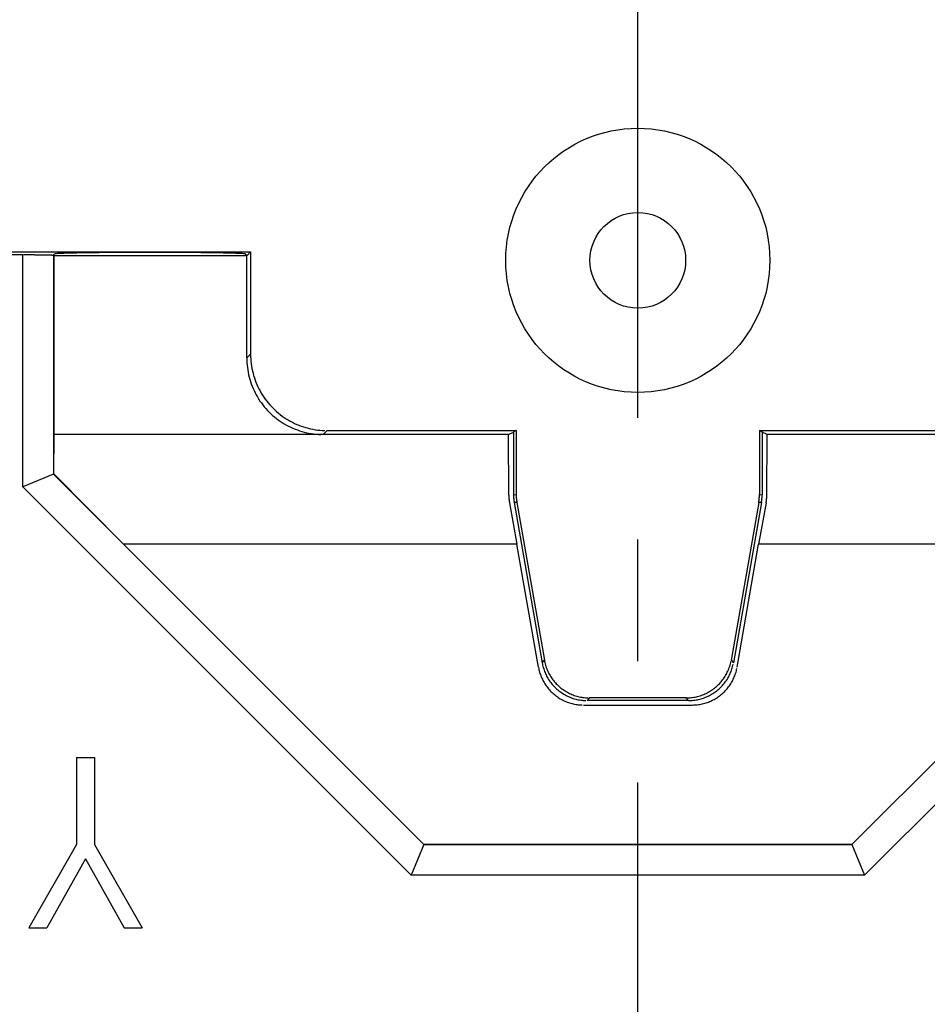
# Model space of a CAD drawing. Units: inches. Extents: x -2.2 to 31.7, y 0.2 to 22.2.
# Drawn here: x 14.1 to 15.1, y 8.3 to 9.3 of the extents above; entities that cross this region are included whole.
import ezdxf

# ---------------------------------------------------------------- set-up
doc = ezdxf.new("R2010")
doc.units = ezdxf.units.IN
doc.header["$LTSCALE"] = 0.5
doc.header["$MEASUREMENT"] = 0
doc.linetypes.add('CENTER', pattern=[2, 1.25, -0.25, 0.25, -0.25])
doc.layers.add('1', color=7, linetype='Continuous')
doc.layers.add('TOP', color=7, linetype='Continuous')
doc.dimstyles.get("Standard").update_dxf_attribs({"dimtxt": 0.18, "dimasz": 0.18, "dimexe": 0.18, "dimexo": 0.0625, "dimgap": 0.09, "dimtad": 0, "dimtih": 1, "dimtoh": 1, "dimdec": 4, "dimzin": 0, "dimdsep": 46, "dimtxsty": 'Standard', "dimcen": 0.09, "dimadec": 0, "dimazin": 0, "dimtfac": 1, "dimtdec": 4, "dimtofl": 0, "dimtmove": 0, "dimatfit": 3, "dimfxl": 0, "dimtolj": 1, "dimtzin": 0, "dimarcsym": 0})

# ---------------------------------------------------------------- blocks, each defined once
blk = doc.blocks.new('*D56')
at = {"layer": 'DEFPOINTS', "color": 0}
for p in [(14.634, 9.4791), (12.6542, 6.1992), (14.634, 6.1992)]:
    blk.add_point(p, dxfattribs=at)
at = {"layer": 'TOP', "color": 72, "lineweight": -2}
for p, q in [((14.5715, 9.4791), (12.5292, 9.4791)), ((12.6542, 9.3541), (12.6542, 7.9641)), ((12.6542, 6.3242), (12.6542, 7.7141)), ((14.5715, 6.1992), (12.5292, 6.1992))]:
    blk.add_line(p, q, dxfattribs=at)
at = {"layer": 'TOP', "color": 72}
for points in [[(12.6333, 9.3541), (12.675, 9.3541), (12.6542, 9.4791)], [(12.6333, 6.3242), (12.675, 6.3242), (12.6542, 6.1992)]]:
    blk.add_solid(points, dxfattribs=at)
at = {"layer": 'TOP', "color": 72, "insert": (12.6542, 7.8391), "char_height": 0.125, "attachment_point": 5}
blk.add_mtext('\\A1; 3.280 ', dxfattribs=at)

msp = doc.modelspace()

# ---------------------------------------------------------------- linework, layer by layer
at = {"layer": '1', "color": 72, "linetype": 'CENTER'}
msp.add_line((14.77327, 5.85417), (14.77327, 9.82407), dxfattribs=at)
at = {"layer": '1', "color": 43, "linetype": 'Continuous'}
for p, q in [((13.48832, 9.02489), (14.37489, 9.02489)), ((14.14047, 9.0218), (13.60733, 9.0218)), ((14.14047, 8.78345), (14.14047, 9.0218)), ((14.17289, 9.02273), (14.17151, 9.02135)), ((14.36971, 9.02273), (14.37122, 9.02122)), ((14.37091, 9.0209), (14.37091, 9.02153)), ((14.37489, 9.02489), (14.37122, 9.02122)), ((14.37489, 9.02489), (14.37489, 8.91985)), ((14.17195, 9.02127), (14.17268, 9.0209)), ((14.17195, 9.02127), (14.17195, 8.79649)), ((14.37091, 9.0209), (14.17268, 9.0209)), ((14.17268, 8.83714), (14.17268, 9.0209)), ((14.37091, 8.91587), (14.37091, 9.0209)), ((14.37489, 8.91985), (14.37091, 8.91587)), ((14.44963, 8.83714), (14.45362, 8.84113)), ((14.45362, 8.84113), (14.64812, 8.84113)), ((14.64015, 8.83714), (14.64526, 8.8397)), ((14.64537, 8.8397), (14.64526, 8.8397)), ((14.64812, 8.84113), (14.64537, 8.83975)), ((14.64537, 8.83975), (14.64537, 8.77525)), ((14.64812, 8.84113), (14.64812, 8.77549)), ((14.89842, 8.84113), (14.89842, 8.77549)), ((14.89842, 8.84113), (15.09292, 8.84113)), ((14.89842, 8.84113), (14.90116, 8.83975)), ((14.90116, 8.83975), (14.90116, 8.77525)), ((14.90127, 8.8397), (14.90116, 8.8397)), ((14.90638, 8.83714), (14.90127, 8.8397)), ((14.17244, 8.79669), (14.17268, 8.83714)), ((14.44963, 8.83714), (14.17268, 8.83714)), ((14.64015, 8.83714), (14.44963, 8.83714)), ((14.64054, 8.77483), (14.64015, 8.83714)), ((14.906, 8.77483), (14.90638, 8.83714)), ((15.0969, 8.83714), (14.90638, 8.83714)), ((14.17195, 8.79649), (14.14047, 8.78345)), ((14.17244, 8.79669), (14.17195, 8.79649)), ((14.17195, 8.79649), (14.55301, 8.41542)), ((14.2442, 8.72429), (14.17244, 8.79669)), ((14.99352, 8.41542), (15.37458, 8.79649)), ((14.53998, 8.38395), (14.14047, 8.78345)), ((15.40606, 8.78345), (15.00656, 8.38395)), ((14.64537, 8.77525), (14.64812, 8.77549)), ((14.89842, 8.77549), (14.90116, 8.77525)), ((14.64129, 8.76675), (14.64896, 8.72429)), ((14.64882, 8.76741), (14.64607, 8.76717)), ((14.64607, 8.76717), (14.67483, 8.60243)), ((14.64882, 8.76741), (14.67714, 8.60518)), ((14.89772, 8.76741), (14.86939, 8.60518)), ((14.90046, 8.76717), (14.8717, 8.60243)), ((14.90525, 8.76675), (14.89757, 8.72429)), ((14.90046, 8.76717), (14.89772, 8.76741)), ((14.64896, 8.72429), (14.2442, 8.72429)), ((14.55303, 8.41546), (14.2442, 8.72429)), ((14.67103, 8.59791), (14.64896, 8.72429)), ((14.87551, 8.59791), (14.89757, 8.72429)), ((15.30233, 8.72429), (14.89757, 8.72429)), ((15.30233, 8.72429), (14.9935, 8.41546)), ((14.67483, 8.60243), (14.67714, 8.60518)), ((14.86939, 8.60518), (14.8717, 8.60243)), ((14.72342, 8.56628), (14.72111, 8.56353)), ((14.82311, 8.56628), (14.72342, 8.56628)), ((14.82542, 8.56353), (14.82311, 8.56628)), ((14.71731, 8.55901), (14.82923, 8.55901)), ((14.82542, 8.56353), (14.72111, 8.56353)), ((14.19578, 8.50489), (14.21421, 8.50489)), ((14.19578, 8.50489), (14.19578, 8.41554)), ((14.21421, 8.50489), (14.21421, 8.41554)), ((14.19578, 8.41554), (14.14663, 8.32992)), ((14.21421, 8.41554), (14.26337, 8.32992)), ((14.55301, 8.41542), (14.53998, 8.38395)), ((14.55303, 8.41546), (14.55301, 8.41542)), ((14.55301, 8.41542), (14.99352, 8.41542)), ((14.9935, 8.41546), (14.55303, 8.41546)), ((14.9935, 8.41546), (14.99352, 8.41542)), ((14.99352, 8.41542), (15.00656, 8.38395)), ((14.205, 8.40065), (14.16506, 8.32992)), ((14.205, 8.40065), (14.24494, 8.32992)), ((15.00656, 8.38395), (14.53998, 8.38395)), ((14.14663, 8.32992), (14.16506, 8.32992)), ((14.24494, 8.32992), (14.26337, 8.32992))]:
    msp.add_line(p, q, dxfattribs=at)
for points in [[(14.17151, 9.02135, 0), (14.17135, 9.02136, 0), (14.17116, 9.02138, 0), (14.17095, 9.02139, 0), (14.17071, 9.02141, 0), (14.17046, 9.02142, 0), (14.17017, 9.02143, 0), (14.16987, 9.02145, 0), (14.16954, 9.02146, 0), (14.16919, 9.02148, 0), (14.16882, 9.02149, 0), (14.16842, 9.02151, 0), (14.168, 9.02152, 0), (14.16757, 9.02153, 0), (14.16711, 9.02155, 0), (14.16662, 9.02156, 0), (14.16612, 9.02157, 0), (14.1656, 9.02158, 0), (14.16506, 9.0216, 0), (14.1645, 9.02161, 0), (14.16392, 9.02162, 0), (14.16332, 9.02163, 0), (14.16271, 9.02164, 0), (14.16207, 9.02165, 0), (14.16142, 9.02166, 0), (14.16076, 9.02167, 0), (14.16008, 9.02168, 0), (14.15938, 9.02169, 0), (14.15867, 9.0217, 0), (14.15794, 9.02171, 0), (14.1572, 9.02172, 0), (14.15645, 9.02173, 0), (14.15568, 9.02173, 0), (14.1549, 9.02174, 0), (14.15411, 9.02175, 0), (14.15331, 9.02175, 0), (14.1525, 9.02176, 0), (14.15168, 9.02177, 0), (14.15086, 9.02177, 0), (14.15002, 9.02178, 0), (14.14918, 9.02178, 0), (14.14832, 9.02178, 0), (14.14747, 9.02179, 0), (14.14661, 9.02179, 0), (14.14574, 9.02179, 0), (14.14487, 9.0218, 0), (14.14399, 9.0218, 0), (14.14312, 9.0218, 0), (14.14224, 9.0218, 0), (14.14136, 9.0218, 0)], [(14.36971, 9.02273, 0), (14.36941, 9.02283, 0), (14.36874, 9.02294, 0), (14.36769, 9.02304, 0), (14.36626, 9.02315, 0), (14.36447, 9.02325, 0), (14.36232, 9.02335, 0), (14.35982, 9.02345, 0), (14.35698, 9.02354, 0), (14.35381, 9.02363, 0), (14.35032, 9.02372, 0), (14.34652, 9.0238, 0), (14.34243, 9.02388, 0), (14.33807, 9.02396, 0), (14.33345, 9.02403, 0), (14.32859, 9.02409, 0), (14.32351, 9.02415, 0), (14.31823, 9.02421, 0), (14.31277, 9.02425, 0), (14.30715, 9.0243, 0), (14.30139, 9.02433, 0), (14.29551, 9.02436, 0), (14.28954, 9.02438, 0), (14.2835, 9.0244, 0), (14.27741, 9.02441, 0), (14.2713, 9.02441, 0), (14.26519, 9.02441, 0), (14.2591, 9.0244, 0), (14.25306, 9.02438, 0), (14.24709, 9.02436, 0), (14.24121, 9.02433, 0), (14.23545, 9.0243, 0), (14.22983, 9.02425, 0), (14.22436, 9.02421, 0), (14.21908, 9.02415, 0), (14.214, 9.02409, 0), (14.20914, 9.02403, 0), (14.20453, 9.02396, 0), (14.20016, 9.02388, 0), (14.19608, 9.0238, 0), (14.19228, 9.02372, 0), (14.18879, 9.02363, 0), (14.18562, 9.02354, 0), (14.18277, 9.02345, 0), (14.18027, 9.02335, 0), (14.17812, 9.02325, 0), (14.17633, 9.02315, 0), (14.17491, 9.02304, 0), (14.17386, 9.02294, 0), (14.17319, 9.02283, 0)], [(14.17195, 9.02127, 0), (14.17195, 9.02127, 0), (14.17195, 9.02127, 0), (14.17194, 9.02128, 0), (14.17194, 9.02128, 0), (14.17193, 9.02128, 0), (14.17193, 9.02128, 0), (14.17192, 9.02128, 0), (14.17192, 9.02128, 0), (14.17192, 9.02128, 0), (14.17191, 9.02129, 0), (14.1719, 9.02129, 0), (14.1719, 9.02129, 0), (14.17189, 9.02129, 0), (14.17189, 9.02129, 0), (14.17188, 9.02129, 0), (14.17187, 9.0213, 0), (14.17187, 9.0213, 0), (14.17186, 9.0213, 0), (14.17185, 9.0213, 0), (14.17184, 9.0213, 0), (14.17184, 9.0213, 0), (14.17183, 9.0213, 0), (14.17182, 9.02131, 0), (14.17181, 9.02131, 0), (14.1718, 9.02131, 0), (14.17179, 9.02131, 0), (14.17179, 9.02131, 0), (14.17178, 9.02131, 0), (14.17177, 9.02131, 0), (14.17176, 9.02132, 0), (14.17175, 9.02132, 0), (14.17174, 9.02132, 0), (14.17173, 9.02132, 0), (14.17171, 9.02132, 0), (14.1717, 9.02132, 0), (14.17169, 9.02132, 0), (14.17168, 9.02133, 0), (14.17167, 9.02133, 0), (14.17166, 9.02133, 0), (14.17164, 9.02133, 0), (14.17163, 9.02133, 0), (14.17162, 9.02133, 0), (14.17161, 9.02134, 0), (14.17159, 9.02134, 0), (14.17158, 9.02134, 0), (14.17157, 9.02134, 0), (14.17155, 9.02134, 0), (14.17154, 9.02134, 0), (14.17152, 9.02134, 0)], [(14.37091, 8.91587, 0), (14.37094, 8.9134, 0), (14.37106, 8.91093, 0), (14.37125, 8.90846, 0), (14.37153, 8.906, 0), (14.37187, 8.90356, 0), (14.3723, 8.90112, 0), (14.3728, 8.8987, 0), (14.37338, 8.89629, 0), (14.37403, 8.89391, 0), (14.37476, 8.89154, 0), (14.37556, 8.8892, 0), (14.37643, 8.88689, 0), (14.37738, 8.8846, 0), (14.3784, 8.88235, 0), (14.37949, 8.88013, 0), (14.38064, 8.87794, 0), (14.38187, 8.87579, 0), (14.38316, 8.87369, 0), (14.38452, 8.87162, 0), (14.38594, 8.86959, 0), (14.38742, 8.86762, 0), (14.38897, 8.86569, 0), (14.39058, 8.86381, 0), (14.39224, 8.86198, 0), (14.39396, 8.8602, 0), (14.39574, 8.85848, 0), (14.39757, 8.85682, 0), (14.39945, 8.85521, 0), (14.40138, 8.85366, 0), (14.40336, 8.85218, 0), (14.40538, 8.85076, 0), (14.40745, 8.8494, 0), (14.40956, 8.84811, 0), (14.4117, 8.84688, 0), (14.41389, 8.84572, 0), (14.41611, 8.84464, 0), (14.41836, 8.84362, 0), (14.42065, 8.84267, 0), (14.42296, 8.8418, 0), (14.4253, 8.841, 0), (14.42767, 8.84027, 0), (14.43005, 8.83962, 0), (14.43246, 8.83904, 0), (14.43488, 8.83854, 0), (14.43732, 8.83811, 0), (14.43977, 8.83776, 0), (14.44222, 8.83749, 0), (14.44469, 8.8373, 0), (14.44716, 8.83718, 0)], [(14.37489, 8.91985, 0), (14.37493, 8.91738, 0), (14.37504, 8.91491, 0), (14.37524, 8.91244, 0), (14.37551, 8.90999, 0), (14.37586, 8.90754, 0), (14.37628, 8.9051, 0), (14.37678, 8.90268, 0), (14.37736, 8.90027, 0), (14.37801, 8.89789, 0), (14.37874, 8.89552, 0), (14.37954, 8.89318, 0), (14.38042, 8.89087, 0), (14.38136, 8.88859, 0), (14.38238, 8.88633, 0), (14.38347, 8.88411, 0), (14.38463, 8.88193, 0), (14.38585, 8.87978, 0), (14.38714, 8.87767, 0), (14.3885, 8.8756, 0), (14.38992, 8.87358, 0), (14.39141, 8.8716, 0), (14.39295, 8.86967, 0), (14.39456, 8.86779, 0), (14.39622, 8.86596, 0), (14.39795, 8.86418, 0), (14.39972, 8.86246, 0), (14.40155, 8.8608, 0), (14.40343, 8.85919, 0), (14.40536, 8.85765, 0), (14.40734, 8.85616, 0), (14.40936, 8.85474, 0), (14.41143, 8.85338, 0), (14.41354, 8.85209, 0), (14.41569, 8.85086, 0), (14.41787, 8.84971, 0), (14.42009, 8.84862, 0), (14.42235, 8.8476, 0), (14.42463, 8.84665, 0), (14.42695, 8.84578, 0), (14.42929, 8.84498, 0), (14.43165, 8.84425, 0), (14.43404, 8.8436, 0), (14.43644, 8.84302, 0), (14.43886, 8.84252, 0), (14.4413, 8.8421, 0), (14.44375, 8.84175, 0), (14.44621, 8.84148, 0), (14.44867, 8.84128, 0), (14.45114, 8.84117, 0)], [(14.64054, 8.77483, 0), (14.64054, 8.77467, 0), (14.64054, 8.7745, 0), (14.64054, 8.77434, 0), (14.64054, 8.77418, 0), (14.64055, 8.77402, 0), (14.64055, 8.77386, 0), (14.64056, 8.77369, 0), (14.64056, 8.77353, 0), (14.64057, 8.77337, 0), (14.64057, 8.77321, 0), (14.64058, 8.77304, 0), (14.64059, 8.77288, 0), (14.6406, 8.77272, 0), (14.6406, 8.77256, 0), (14.64061, 8.7724, 0), (14.64062, 8.77223, 0), (14.64063, 8.77207, 0), (14.64064, 8.77191, 0), (14.64066, 8.77175, 0), (14.64067, 8.77159, 0), (14.64068, 8.77142, 0), (14.64069, 8.77126, 0), (14.64071, 8.7711, 0), (14.64072, 8.77094, 0), (14.64074, 8.77078, 0), (14.64075, 8.77061, 0), (14.64077, 8.77045, 0), (14.64078, 8.77029, 0), (14.6408, 8.77013, 0), (14.64082, 8.76997, 0), (14.64084, 8.76981, 0), (14.64085, 8.76965, 0), (14.64087, 8.76948, 0), (14.64089, 8.76932, 0), (14.64091, 8.76916, 0), (14.64093, 8.769, 0), (14.64096, 8.76884, 0), (14.64098, 8.76868, 0), (14.641, 8.76852, 0), (14.64102, 8.76836, 0), (14.64105, 8.7682, 0), (14.64107, 8.76804, 0), (14.6411, 8.76788, 0), (14.64112, 8.76771, 0), (14.64115, 8.76755, 0), (14.64117, 8.76739, 0), (14.6412, 8.76723, 0), (14.64123, 8.76707, 0), (14.64126, 8.76691, 0)], [(14.64537, 8.77525, 0), (14.64537, 8.77509, 0), (14.64537, 8.77492, 0), (14.64537, 8.77476, 0), (14.64537, 8.7746, 0), (14.64538, 8.77444, 0), (14.64538, 8.77427, 0), (14.64538, 8.77411, 0), (14.64539, 8.77395, 0), (14.64539, 8.77379, 0), (14.6454, 8.77362, 0), (14.6454, 8.77346, 0), (14.64541, 8.7733, 0), (14.64542, 8.77314, 0), (14.64542, 8.77298, 0), (14.64543, 8.77281, 0), (14.64544, 8.77265, 0), (14.64545, 8.77249, 0), (14.64546, 8.77233, 0), (14.64547, 8.77216, 0), (14.64548, 8.772, 0), (14.64549, 8.77184, 0), (14.64551, 8.77168, 0), (14.64552, 8.77152, 0), (14.64553, 8.77135, 0), (14.64555, 8.77119, 0), (14.64556, 8.77103, 0), (14.64557, 8.77087, 0), (14.64559, 8.77071, 0), (14.64561, 8.77055, 0), (14.64562, 8.77038, 0), (14.64564, 8.77022, 0), (14.64566, 8.77006, 0), (14.64568, 8.7699, 0), (14.64569, 8.76974, 0), (14.64571, 8.76958, 0), (14.64573, 8.76942, 0), (14.64575, 8.76926, 0), (14.64577, 8.76909, 0), (14.6458, 8.76893, 0), (14.64582, 8.76877, 0), (14.64584, 8.76861, 0), (14.64586, 8.76845, 0), (14.64589, 8.76829, 0), (14.64591, 8.76813, 0), (14.64594, 8.76797, 0), (14.64596, 8.76781, 0), (14.64599, 8.76765, 0), (14.64602, 8.76749, 0), (14.64604, 8.76733, 0)], [(14.64812, 8.77549, 0), (14.64812, 8.77532, 0), (14.64812, 8.77516, 0), (14.64812, 8.775, 0), (14.64812, 8.77484, 0), (14.64813, 8.77467, 0), (14.64813, 8.77451, 0), (14.64813, 8.77435, 0), (14.64814, 8.77419, 0), (14.64814, 8.77402, 0), (14.64815, 8.77386, 0), (14.64815, 8.7737, 0), (14.64816, 8.77354, 0), (14.64817, 8.77338, 0), (14.64817, 8.77321, 0), (14.64818, 8.77305, 0), (14.64819, 8.77289, 0), (14.6482, 8.77273, 0), (14.64821, 8.77256, 0), (14.64822, 8.7724, 0), (14.64823, 8.77224, 0), (14.64824, 8.77208, 0), (14.64826, 8.77192, 0), (14.64827, 8.77175, 0), (14.64828, 8.77159, 0), (14.64829, 8.77143, 0), (14.64831, 8.77127, 0), (14.64832, 8.77111, 0), (14.64834, 8.77095, 0), (14.64836, 8.77078, 0), (14.64837, 8.77062, 0), (14.64839, 8.77046, 0), (14.64841, 8.7703, 0), (14.64842, 8.77014, 0), (14.64844, 8.76998, 0), (14.64846, 8.76982, 0), (14.64848, 8.76965, 0), (14.6485, 8.76949, 0), (14.64852, 8.76933, 0), (14.64855, 8.76917, 0), (14.64857, 8.76901, 0), (14.64859, 8.76885, 0), (14.64861, 8.76869, 0), (14.64864, 8.76853, 0), (14.64866, 8.76837, 0), (14.64869, 8.76821, 0), (14.64871, 8.76805, 0), (14.64874, 8.76789, 0), (14.64876, 8.76773, 0), (14.64879, 8.76757, 0)], [(14.89772, 8.76741, 0), (14.89774, 8.76757, 0), (14.89777, 8.76773, 0), (14.8978, 8.76789, 0), (14.89782, 8.76805, 0), (14.89785, 8.76821, 0), (14.89787, 8.76837, 0), (14.8979, 8.76853, 0), (14.89792, 8.76869, 0), (14.89794, 8.76885, 0), (14.89797, 8.76901, 0), (14.89799, 8.76917, 0), (14.89801, 8.76933, 0), (14.89803, 8.76949, 0), (14.89805, 8.76965, 0), (14.89807, 8.76982, 0), (14.89809, 8.76998, 0), (14.89811, 8.77014, 0), (14.89813, 8.7703, 0), (14.89815, 8.77046, 0), (14.89816, 8.77062, 0), (14.89818, 8.77078, 0), (14.8982, 8.77095, 0), (14.89821, 8.77111, 0), (14.89823, 8.77127, 0), (14.89824, 8.77143, 0), (14.89825, 8.77159, 0), (14.89827, 8.77175, 0), (14.89828, 8.77192, 0), (14.89829, 8.77208, 0), (14.8983, 8.77224, 0), (14.89831, 8.7724, 0), (14.89832, 8.77256, 0), (14.89833, 8.77273, 0), (14.89834, 8.77289, 0), (14.89835, 8.77305, 0), (14.89836, 8.77321, 0), (14.89837, 8.77338, 0), (14.89837, 8.77354, 0), (14.89838, 8.7737, 0), (14.89839, 8.77386, 0), (14.89839, 8.77402, 0), (14.8984, 8.77419, 0), (14.8984, 8.77435, 0), (14.89841, 8.77451, 0), (14.89841, 8.77467, 0), (14.89841, 8.77484, 0), (14.89841, 8.775, 0), (14.89841, 8.77516, 0), (14.89841, 8.77532, 0)], [(14.90046, 8.76717, 0), (14.90049, 8.76733, 0), (14.90052, 8.76749, 0), (14.90055, 8.76765, 0), (14.90057, 8.76781, 0), (14.9006, 8.76797, 0), (14.90062, 8.76813, 0), (14.90065, 8.76829, 0), (14.90067, 8.76845, 0), (14.90069, 8.76861, 0), (14.90072, 8.76877, 0), (14.90074, 8.76893, 0), (14.90076, 8.76909, 0), (14.90078, 8.76926, 0), (14.9008, 8.76942, 0), (14.90082, 8.76958, 0), (14.90084, 8.76974, 0), (14.90086, 8.7699, 0), (14.90088, 8.77006, 0), (14.9009, 8.77022, 0), (14.90091, 8.77038, 0), (14.90093, 8.77055, 0), (14.90094, 8.77071, 0), (14.90096, 8.77087, 0), (14.90098, 8.77103, 0), (14.90099, 8.77119, 0), (14.901, 8.77135, 0), (14.90102, 8.77152, 0), (14.90103, 8.77168, 0), (14.90104, 8.77184, 0), (14.90105, 8.772, 0), (14.90106, 8.77216, 0), (14.90107, 8.77233, 0), (14.90108, 8.77249, 0), (14.90109, 8.77265, 0), (14.9011, 8.77281, 0), (14.90111, 8.77298, 0), (14.90112, 8.77314, 0), (14.90112, 8.7733, 0), (14.90113, 8.77346, 0), (14.90114, 8.77362, 0), (14.90114, 8.77379, 0), (14.90115, 8.77395, 0), (14.90115, 8.77411, 0), (14.90115, 8.77427, 0), (14.90116, 8.77444, 0), (14.90116, 8.7746, 0), (14.90116, 8.77476, 0), (14.90116, 8.77492, 0), (14.90116, 8.77509, 0)], [(14.90525, 8.76675, 0), (14.90528, 8.76691, 0), (14.90531, 8.76707, 0), (14.90533, 8.76723, 0), (14.90536, 8.76739, 0), (14.90539, 8.76755, 0), (14.90541, 8.76771, 0), (14.90544, 8.76788, 0), (14.90546, 8.76804, 0), (14.90549, 8.7682, 0), (14.90551, 8.76836, 0), (14.90553, 8.76852, 0), (14.90556, 8.76868, 0), (14.90558, 8.76884, 0), (14.9056, 8.769, 0), (14.90562, 8.76916, 0), (14.90564, 8.76932, 0), (14.90566, 8.76948, 0), (14.90568, 8.76965, 0), (14.9057, 8.76981, 0), (14.90572, 8.76997, 0), (14.90573, 8.77013, 0), (14.90575, 8.77029, 0), (14.90577, 8.77045, 0), (14.90578, 8.77061, 0), (14.9058, 8.77078, 0), (14.90581, 8.77094, 0), (14.90583, 8.7711, 0), (14.90584, 8.77126, 0), (14.90585, 8.77142, 0), (14.90587, 8.77159, 0), (14.90588, 8.77175, 0), (14.90589, 8.77191, 0), (14.9059, 8.77207, 0), (14.90591, 8.77223, 0), (14.90592, 8.7724, 0), (14.90593, 8.77256, 0), (14.90594, 8.77272, 0), (14.90595, 8.77288, 0), (14.90595, 8.77304, 0), (14.90596, 8.77321, 0), (14.90597, 8.77337, 0), (14.90597, 8.77353, 0), (14.90598, 8.77369, 0), (14.90598, 8.77386, 0), (14.90599, 8.77402, 0), (14.90599, 8.77418, 0), (14.90599, 8.77434, 0), (14.906, 8.7745, 0), (14.906, 8.77467, 0)], [(14.67103, 8.59791, 0), (14.67127, 8.59662, 0), (14.67155, 8.59533, 0), (14.67187, 8.59406, 0), (14.67222, 8.59279, 0), (14.67261, 8.59154, 0), (14.67303, 8.59029, 0), (14.67348, 8.58906, 0), (14.67397, 8.58784, 0), (14.6745, 8.58664, 0), (14.67506, 8.58545, 0), (14.67565, 8.58427, 0), (14.67627, 8.58312, 0), (14.67692, 8.58198, 0), (14.67761, 8.58086, 0), (14.67833, 8.57976, 0), (14.67908, 8.57868, 0), (14.67986, 8.57762, 0), (14.68066, 8.57659, 0), (14.6815, 8.57557, 0), (14.68236, 8.57459, 0), (14.68325, 8.57362, 0), (14.68417, 8.57268, 0), (14.68512, 8.57177, 0), (14.68608, 8.57088, 0), (14.68708, 8.57002, 0), (14.6881, 8.56919, 0), (14.68914, 8.56839, 0), (14.6902, 8.56762, 0), (14.69128, 8.56687, 0), (14.69238, 8.56616, 0), (14.69351, 8.56548, 0), (14.69465, 8.56483, 0), (14.69581, 8.56421, 0), (14.69698, 8.56363, 0), (14.69818, 8.56308, 0), (14.69938, 8.56256, 0), (14.7006, 8.56208, 0), (14.70184, 8.56163, 0), (14.70308, 8.56121, 0), (14.70434, 8.56083, 0), (14.70561, 8.56049, 0), (14.70689, 8.56018, 0), (14.70817, 8.5599, 0), (14.70946, 8.55967, 0), (14.71076, 8.55947, 0), (14.71206, 8.5593, 0), (14.71337, 8.55917, 0), (14.71468, 8.55908, 0), (14.716, 8.55903, 0)], [(14.67483, 8.60243, 0), (14.67507, 8.60114, 0), (14.67535, 8.59986, 0), (14.67567, 8.59858, 0), (14.67602, 8.59732, 0), (14.67641, 8.59606, 0), (14.67683, 8.59482, 0), (14.67729, 8.59358, 0), (14.67778, 8.59237, 0), (14.6783, 8.59116, 0), (14.67886, 8.58997, 0), (14.67945, 8.5888, 0), (14.68007, 8.58764, 0), (14.68073, 8.5865, 0), (14.68141, 8.58538, 0), (14.68213, 8.58428, 0), (14.68288, 8.5832, 0), (14.68366, 8.58215, 0), (14.68446, 8.58111, 0), (14.6853, 8.5801, 0), (14.68616, 8.57911, 0), (14.68706, 8.57814, 0), (14.68797, 8.5772, 0), (14.68892, 8.57629, 0), (14.68989, 8.57541, 0), (14.69088, 8.57455, 0), (14.6919, 8.57372, 0), (14.69294, 8.57291, 0), (14.694, 8.57214, 0), (14.69508, 8.5714, 0), (14.69619, 8.57069, 0), (14.69731, 8.57, 0), (14.69845, 8.56935, 0), (14.69961, 8.56874, 0), (14.70079, 8.56815, 0), (14.70198, 8.5676, 0), (14.70318, 8.56708, 0), (14.70441, 8.5666, 0), (14.70564, 8.56615, 0), (14.70689, 8.56574, 0), (14.70814, 8.56536, 0), (14.70941, 8.56501, 0), (14.71069, 8.5647, 0), (14.71197, 8.56443, 0), (14.71326, 8.56419, 0), (14.71456, 8.56399, 0), (14.71587, 8.56382, 0), (14.71717, 8.5637, 0), (14.71848, 8.5636, 0), (14.7198, 8.56355, 0)], [(14.67714, 8.60518, 0), (14.67739, 8.60389, 0), (14.67767, 8.60261, 0), (14.67798, 8.60133, 0), (14.67833, 8.60007, 0), (14.67872, 8.59881, 0), (14.67914, 8.59757, 0), (14.6796, 8.59633, 0), (14.68009, 8.59511, 0), (14.68061, 8.59391, 0), (14.68117, 8.59272, 0), (14.68176, 8.59155, 0), (14.68238, 8.59039, 0), (14.68304, 8.58925, 0), (14.68372, 8.58813, 0), (14.68444, 8.58703, 0), (14.68519, 8.58595, 0), (14.68597, 8.5849, 0), (14.68678, 8.58386, 0), (14.68761, 8.58285, 0), (14.68848, 8.58186, 0), (14.68937, 8.58089, 0), (14.69029, 8.57995, 0), (14.69123, 8.57904, 0), (14.6922, 8.57815, 0), (14.69319, 8.5773, 0), (14.69421, 8.57646, 0), (14.69525, 8.57566, 0), (14.69631, 8.57489, 0), (14.69739, 8.57415, 0), (14.6985, 8.57343, 0), (14.69962, 8.57275, 0), (14.70076, 8.5721, 0), (14.70192, 8.57149, 0), (14.7031, 8.5709, 0), (14.70429, 8.57035, 0), (14.7055, 8.56983, 0), (14.70672, 8.56935, 0), (14.70795, 8.5689, 0), (14.7092, 8.56848, 0), (14.71045, 8.5681, 0), (14.71172, 8.56776, 0), (14.713, 8.56745, 0), (14.71428, 8.56718, 0), (14.71558, 8.56694, 0), (14.71687, 8.56674, 0), (14.71818, 8.56657, 0), (14.71949, 8.56645, 0), (14.7208, 8.56635, 0), (14.72211, 8.5663, 0)], [(14.82311, 8.56628, 0), (14.82443, 8.5663, 0), (14.82574, 8.56635, 0), (14.82705, 8.56645, 0), (14.82836, 8.56657, 0), (14.82966, 8.56674, 0), (14.83096, 8.56694, 0), (14.83225, 8.56718, 0), (14.83354, 8.56745, 0), (14.83481, 8.56776, 0), (14.83608, 8.5681, 0), (14.83734, 8.56848, 0), (14.83858, 8.5689, 0), (14.83982, 8.56935, 0), (14.84104, 8.56983, 0), (14.84225, 8.57035, 0), (14.84344, 8.5709, 0), (14.84461, 8.57149, 0), (14.84577, 8.5721, 0), (14.84691, 8.57275, 0), (14.84804, 8.57343, 0), (14.84914, 8.57415, 0), (14.85022, 8.57489, 0), (14.85129, 8.57566, 0), (14.85233, 8.57646, 0), (14.85334, 8.5773, 0), (14.85434, 8.57815, 0), (14.85531, 8.57904, 0), (14.85625, 8.57995, 0), (14.85717, 8.58089, 0), (14.85806, 8.58186, 0), (14.85892, 8.58285, 0), (14.85976, 8.58386, 0), (14.86057, 8.5849, 0), (14.86134, 8.58595, 0), (14.86209, 8.58703, 0), (14.86281, 8.58813, 0), (14.8635, 8.58925, 0), (14.86415, 8.59039, 0), (14.86478, 8.59155, 0), (14.86537, 8.59272, 0), (14.86592, 8.59391, 0), (14.86645, 8.59511, 0), (14.86694, 8.59633, 0), (14.86739, 8.59757, 0), (14.86782, 8.59881, 0), (14.8682, 8.60007, 0), (14.86855, 8.60133, 0), (14.86887, 8.60261, 0), (14.86915, 8.60389, 0)], [(14.82542, 8.56353, 0), (14.82674, 8.56355, 0), (14.82805, 8.5636, 0), (14.82936, 8.5637, 0), (14.83067, 8.56382, 0), (14.83197, 8.56399, 0), (14.83327, 8.56419, 0), (14.83456, 8.56443, 0), (14.83585, 8.5647, 0), (14.83712, 8.56501, 0), (14.83839, 8.56536, 0), (14.83965, 8.56574, 0), (14.84089, 8.56615, 0), (14.84213, 8.5666, 0), (14.84335, 8.56708, 0), (14.84456, 8.5676, 0), (14.84575, 8.56815, 0), (14.84692, 8.56874, 0), (14.84808, 8.56935, 0), (14.84923, 8.57, 0), (14.85035, 8.57069, 0), (14.85145, 8.5714, 0), (14.85254, 8.57214, 0), (14.8536, 8.57291, 0), (14.85464, 8.57372, 0), (14.85565, 8.57455, 0), (14.85665, 8.57541, 0), (14.85762, 8.57629, 0), (14.85856, 8.5772, 0), (14.85948, 8.57814, 0), (14.86037, 8.57911, 0), (14.86123, 8.5801, 0), (14.86207, 8.58111, 0), (14.86288, 8.58215, 0), (14.86366, 8.5832, 0), (14.8644, 8.58428, 0), (14.86512, 8.58538, 0), (14.86581, 8.5865, 0), (14.86646, 8.58764, 0), (14.86709, 8.5888, 0), (14.86768, 8.58997, 0), (14.86823, 8.59116, 0), (14.86876, 8.59237, 0), (14.86925, 8.59358, 0), (14.86971, 8.59482, 0), (14.87013, 8.59606, 0), (14.87051, 8.59732, 0), (14.87086, 8.59858, 0), (14.87118, 8.59986, 0), (14.87146, 8.60114, 0)], [(14.82923, 8.55901, 0), (14.83054, 8.55903, 0), (14.83185, 8.55908, 0), (14.83316, 8.55917, 0), (14.83447, 8.5593, 0), (14.83577, 8.55947, 0), (14.83707, 8.55967, 0), (14.83836, 8.5599, 0), (14.83965, 8.56018, 0), (14.84093, 8.56049, 0), (14.84219, 8.56083, 0), (14.84345, 8.56121, 0), (14.8447, 8.56163, 0), (14.84593, 8.56208, 0), (14.84715, 8.56256, 0), (14.84836, 8.56308, 0), (14.84955, 8.56363, 0), (14.85073, 8.56421, 0), (14.85189, 8.56483, 0), (14.85303, 8.56548, 0), (14.85415, 8.56616, 0), (14.85525, 8.56687, 0), (14.85634, 8.56762, 0), (14.8574, 8.56839, 0), (14.85844, 8.56919, 0), (14.85946, 8.57002, 0), (14.86045, 8.57088, 0), (14.86142, 8.57177, 0), (14.86236, 8.57268, 0), (14.86328, 8.57362, 0), (14.86417, 8.57459, 0), (14.86504, 8.57557, 0), (14.86587, 8.57659, 0), (14.86668, 8.57762, 0), (14.86746, 8.57868, 0), (14.86821, 8.57976, 0), (14.86892, 8.58086, 0), (14.86961, 8.58198, 0), (14.87027, 8.58312, 0), (14.87089, 8.58427, 0), (14.87148, 8.58545, 0), (14.87204, 8.58664, 0), (14.87256, 8.58784, 0), (14.87305, 8.58906, 0), (14.87351, 8.59029, 0), (14.87393, 8.59154, 0), (14.87431, 8.59279, 0), (14.87467, 8.59406, 0), (14.87498, 8.59533, 0), (14.87526, 8.59662, 0)]]:
    msp.add_polyline3d(points, dxfattribs=at)
for radius in [0.13583, 0.04921]:
    msp.add_circle((14.77327, 9.01628), radius, dxfattribs=at)

# ---------------------------------------------------------------- dimensions: what is measured, and where the dimension line sits
at = {"layer": 'TOP'}
dim = msp.add_linear_dim(base=(12.65416, 6.19916), p1=(14.63399, 9.47908), p2=(14.63399, 6.19916), angle=90, text=' <> ', dimstyle='Standard', override={"dimtxt": 0.125, "dimasz": 0.125, "dimexe": 0.125, "dimgap": 0.0625, "dimdec": 3, "dimblk1": 'CLOSEDBLANK', "dimblk2": 'CLOSEDBLANK', "dimclrd": 72, "dimclre": 72, "dimclrt": 72, "dimtp": 0.005, "dimtm": -0.005, "dimtdec": 3}, dxfattribs=at)
dim.commit()
dim.dimension.update_dxf_attribs({"geometry": '*D56', "text_midpoint": (12.65416, 7.83912)})

doc.saveas('drawing.dxf')
